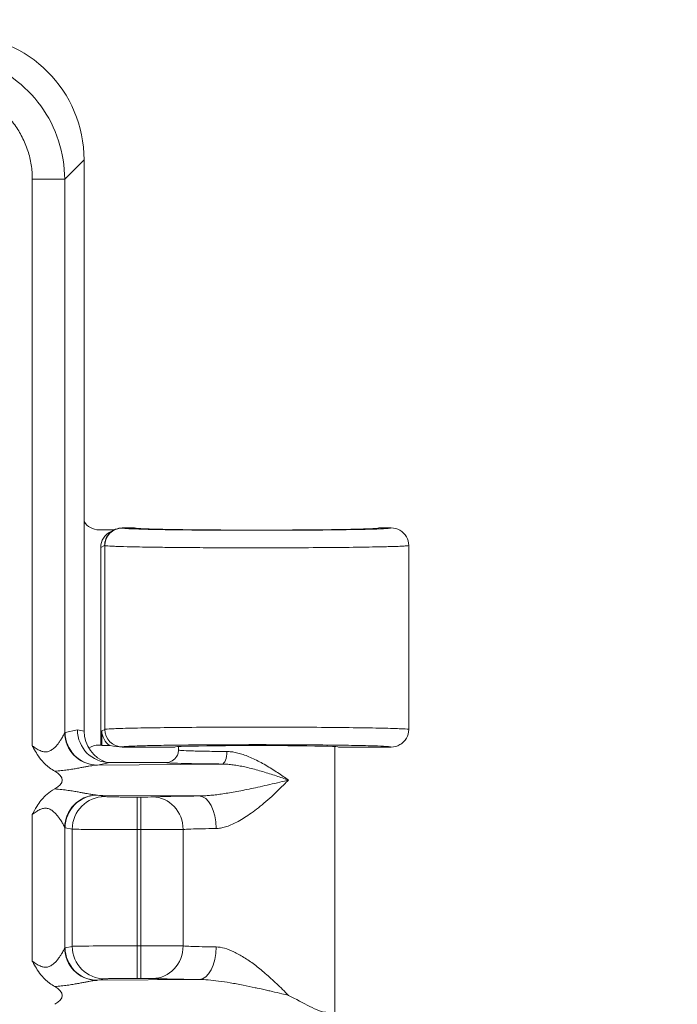
# Model space of a CAD drawing. Units: inches. Extents: x 0 to 119, y 2 to 75.
# Drawn here: x 114 to 115, y 47 to 49 of the extents above; entities that cross this region are included whole.
import ezdxf

# ---------------------------------------------------------------- set-up
doc = ezdxf.new("R2010")
doc.units = ezdxf.units.IN
doc.header["$LTSCALE"] = 3.5
doc.header["$MEASUREMENT"] = 0
for name, color, linetype, lineweight in [('Dimension (ANSI)', 7, 'Continuous', 9), ('Visible (ANSI)', 7, 'Continuous', 18), ('Visible Narrow (ANSI)', 7, 'Continuous', 5)]:
    doc.layers.add(name, color=color, linetype=linetype, lineweight=lineweight)
doc.styles.add('Note Text (ANSI)', font='arial.ttf')
doc.dimstyles.new('.XX', dxfattribs={"dimscale": 3.5, "dimtxt": 0.095, "dimasz": 0.125, "dimexe": 0.1875, "dimexo": 0.0625, "dimgap": 0.0625, "dimtad": 0, "dimtih": 1, "dimtoh": 1, "dimrnd": 1e-08, "dimzin": 0, "dimdsep": 46, "dimtxsty": 'Note Text (ANSI)', "dimblk": 'Filled-1', "dimcen": 0.09, "dimdle": 0.45, "dimclrd": 256, "dimclre": 256, "dimclrt": 256, "dimadec": 0, "dimazin": 1, "dimtfac": 1.263158, "dimtofl": 0, "dimtmove": 0, "dimatfit": 3, "dimfxl": 1, "dimtolj": 1, "dimtzin": 4, "dimlwd": -1, "dimlwe": -1, "dimarcsym": 0})

# ---------------------------------------------------------------- blocks, each defined once
blk = doc.blocks.new('Filled-1')
at = {"color": 0}
for p, q in [((0, 0), (-1, 0.25)), ((-1, 0.25), (-1, -0.25)), ((-1, 0), (0, 0)), ((-1, -0.25), (0, 0))]:
    blk.add_line(p, q, dxfattribs=at)
at = {"color": 0, "flags": 128}
blk.add_lwpolyline([(-1, -0.25), (0, 0), (-1, 0.25), (-1, -0.25)], dxfattribs=at)
at = {"color": 0}
blk.add_solid([(-1, -0.25), (0, 0), (-1, 0.25), (-1, -0.25)], dxfattribs=at)
blk = doc.blocks.new('*D61')
at = {"layer": 'Defpoints', "color": 0, "transparency": 16777216}
for p in [(101.3477, 49.5152), (101.3477, 29.0152), (116.0477, 29.0152)]:
    blk.add_point(p, dxfattribs=at)
at = {"layer": 'Dimension (ANSI)', "transparency": 16777216}
for p, q in [((101.5664, 49.5152), (116.7039, 49.5152)), ((116.0477, 49.0777), (116.0477, 39.6537)), ((116.0477, 29.4527), (116.0477, 38.8767)), ((101.5664, 29.0152), (116.7039, 29.0152))]:
    blk.add_line(p, q, dxfattribs=at)
at = {"layer": 'Dimension (ANSI)', "transparency": 16777216, "xscale": 0.4375, "yscale": 0.4375, "zscale": 0.4375}
for p, rotation in [((116.0477, 49.5152), 90), ((116.0477, 29.0152), 270)]:
    blk.add_blockref('Filled-1', p, dxfattribs=dict(at, rotation=rotation))
at = {"layer": 'Dimension (ANSI)', "transparency": 16777216, "insert": (115.4844, 39.435), "char_height": 0.3325, "attachment_point": 1, "style": 'Note Text (ANSI)'}
blk.add_mtext('\\A1;20.50', dxfattribs=at)

msp = doc.modelspace()

# ---------------------------------------------------------------- linework, layer by layer
at = {"layer": 'Visible (ANSI)'}
for p, q in [((113.97251, 48.71867), (113.97251, 47.57762)), ((114.07251, 47.98374), (114.04859, 47.98374)), ((114.58626, 47.98374), (114.56251, 47.98374)), ((114.00234, 47.97997), (114.03279, 47.97997)), ((114.02539, 47.97627), (114.03296, 47.98005)), ((114.03349, 47.97997), (114.03349, 47.97997)), ((114.00602, 47.55002), (114.00602, 47.94494)), ((114.62126, 47.94874), (114.62126, 47.58125)), ((114.00812, 47.54897), (114.00812, 47.5785)), ((113.94041, 47.54878), (113.94041, 47.5488)), ((114.00234, 47.55002), (114.00602, 47.55002)), ((114.00812, 47.54897), (114.00602, 47.55002)), ((114.02435, 47.54897), (114.00812, 47.54897)), ((113.94251, 47.54452), (113.94251, 47.54453)), ((114.04857, 47.54624), (114.15376, 47.54624)), ((114.16126, 47.54022), (114.16126, 47.5471)), ((114.47376, 47.01524), (114.47376, 47.5471)), ((114.48126, 47.54624), (114.58626, 47.54624)), ((114.13626, 47.51522), (114.02419, 47.51522)), ((113.94251, 47.501), (113.94251, 47.501)), ((113.96726, 47.50519), (113.96726, 47.50519)), ((113.94251, 47.45944), (113.94251, 47.45944)), ((113.96726, 47.44145), (113.96726, 47.44145)), ((113.94041, 47.41163), (113.94041, 47.41164)), ((113.94251, 47.4159), (113.94251, 47.41591)), ((113.96726, 47.42745), (113.96726, 47.42745)), ((113.94041, 47.11878), (113.94041, 47.1188)), ((113.94251, 47.11452), (113.94251, 47.11453)), ((113.96726, 47.08899), (113.96726, 47.08899)), ((113.94251, 47.071), (113.94251, 47.071)), ((113.96726, 47.07519), (113.96726, 47.07519))]:
    msp.add_line(p, q, dxfattribs=at)
for centre, major_axis, ratio, start_param, end_param in [((113.72155, 48.71676), (0.17812, 0.17812), 0.9924325, 5.5015852, 7.0647854), ((114.00239, 48.01497), (-0.03446, -0.00688), 0.9960441, 0.3575223, 1.3731078), ((114.04859, 47.94874), (0, 0.03501), 0.9992388, 6.2830636, 7.8538601), ((114.04104, 47.94496), (0.03133, 0.01566), 0.9992388, 1.5707963, 2.6783714), ((114.04104, 47.94496), (0.03133, 0.01566), 0.9992388, 1.4102297, 1.41067), ((114.02419, 47.58023), (0, -0.06501), 0.9960441, 4.712389, 6.2831853), ((114.03776, 47.57752), (0.064, -0.01277), 0.9960441, 3.3377601, 4.6065927), ((114.04314, 47.57852), (-0.03133, -0.01566), 0.9992388, 5.819964, 6.8243792), ((114.00239, 47.51501), (-0.03446, 0.00688), 0.9960441, 4.9100775, 5.5234778), ((114.01358, 47.56375), (0.04941, -0.01312), 0.2345197, 4.9938082, 5.5595804), ((114.31751, 47.54624), (0.16375, 0), 0.0174551, 0, 3.1415927), ((114.00239, 47.51501), (-0.03446, 0.00688), 0.9960441, 0.0873566, 0.0873732), ((113.85854, 47.48022), (0.07023, 0), 0.4126366, 5.6205806, 6.9454428), ((113.85854, 47.05022), (0.07023, 0), 0.4126366, 5.6205806, 6.9454428)]:
    msp.add_ellipse(centre, major_axis=major_axis, ratio=ratio, start_param=start_param, end_param=end_param, dxfattribs=at)
for points in [[(114.07251, 47.98374), (114.07446, 47.98374), (114.07641, 47.98345), (114.07828, 47.98289)], [(114.56251, 47.98374), (114.56056, 47.98374), (114.5586, 47.98345), (114.55674, 47.98289)], [(114.15823, 47.52827), (114.15889, 47.52948), (114.15946, 47.53075), (114.15991, 47.53206)], [(114.15991, 47.53207), (114.16074, 47.53445), (114.1612, 47.53696), (114.16126, 47.53955)], [(114.16126, 47.53955), (114.16127, 47.53976), (114.16127, 47.53997), (114.16127, 47.54018)], [(114.16127, 47.54022), (114.16127, 47.54022), (114.16127, 47.54022), (114.16127, 47.54022)]]:
    msp.add_open_spline(points, degree=3, dxfattribs=at)
for points, knots in [([(114.07711, 47.98303), (114.07711, 47.98303), (114.07715, 47.98302), (114.07756, 47.98297), (114.07866, 47.98285), (114.08334, 47.98249), (114.08848, 47.98222), (114.10471, 47.98159), (114.11773, 47.98124), (114.15001, 47.98059), (114.1701, 47.9803), (114.21422, 47.97984), (114.23886, 47.97967), (114.2894, 47.97947), (114.31595, 47.97944), (114.36757, 47.97953), (114.39328, 47.97965), (114.44066, 47.98002), (114.46292, 47.98027), (114.50119, 47.98088), (114.51769, 47.98124), (114.54282, 47.98202), (114.55201, 47.98247), (114.55716, 47.98293), (114.55791, 47.98303), (114.55791, 47.98303)], [0.110373, 0.110373, 0.110373, 0.110373, 0.1211988, 0.1211988, 0.1799206, 0.1799206, 0.3043018, 0.3043018, 0.4847863, 0.4847863, 0.6796268, 0.6796268, 0.8767555, 0.8767555, 1.0743564, 1.0743564, 1.2720322, 1.2720322, 1.4696657, 1.4696657, 1.6669674, 1.6669674, 1.8629601, 1.8629601, 1.9147096, 1.9147096, 1.9147096, 1.9147096]), ([(114.07828, 47.98289), (114.07877, 47.98285), (114.07939, 47.98279), (114.08327, 47.98249), (114.08836, 47.98222), (114.10451, 47.9816), (114.11751, 47.98124), (114.14973, 47.9806), (114.16982, 47.9803), (114.2139, 47.97984), (114.23851, 47.97967), (114.28902, 47.97947), (114.31556, 47.97944), (114.36718, 47.97953), (114.3929, 47.97965), (114.44032, 47.98001), (114.4626, 47.98027), (114.50092, 47.98087), (114.51746, 47.98123), (114.54264, 47.98201), (114.55187, 47.98247), (114.55712, 47.98292), (114.55791, 47.98303), (114.55791, 47.98303)], [0.1507488, 0.1507488, 0.1507488, 0.1507488, 0.1791178, 0.1791178, 0.3030639, 0.3030639, 0.4836291, 0.4836291, 0.6785876, 0.6785876, 0.8755812, 0.8755812, 1.0731546, 1.0731546, 1.2708441, 1.2708441, 1.4684552, 1.4684552, 1.6657056, 1.6657056, 1.8615386, 1.8615386, 1.9146552, 1.9146552, 1.9146552, 1.9146552]), ([(114.58626, 47.98374), (114.59237, 47.98374), (114.59847, 47.98211), (114.60376, 47.97905), (114.60904, 47.976), (114.61351, 47.97153), (114.61656, 47.96624), (114.61962, 47.96095), (114.62125, 47.95485), (114.62126, 47.94874)], [0, 0, 0, 0, 0.3333333, 0.3333333, 0.3333333, 0.6666667, 0.6666667, 0.6666667, 1, 1, 1, 1]), ([(114.58626, 47.54624), (114.59237, 47.54624), (114.59847, 47.54788), (114.60375, 47.55094), (114.6064, 47.55246), (114.60892, 47.55441), (114.611, 47.5565), (114.61308, 47.55858), (114.61504, 47.5611), (114.61656, 47.56375), (114.61962, 47.56904), (114.62125, 47.57514), (114.62125, 47.58125)], [0, 0, 0, 0, 0.3333333, 0.3333333, 0.3333333, 0.499947, 0.499947, 0.499947, 0.6666667, 0.6666667, 0.6666667, 1, 1, 1, 1]), ([(113.91392, 47.49804), (113.91027, 47.49997), (113.90677, 47.50215), (113.90342, 47.50461), (113.89806, 47.50853), (113.89308, 47.51317), (113.8886, 47.51844), (113.88524, 47.52239), (113.88205, 47.52675), (113.8791, 47.53139), (113.87657, 47.53538), (113.87418, 47.53958), (113.87179, 47.54399), (113.87093, 47.54557), (113.87007, 47.54718), (113.8692, 47.54881)], [0, 0, 0, 0, 0.19238905, 0.19238905, 0.19238905, 0.5, 0.5, 0.5, 0.7307521, 0.7307521, 0.7307521, 0.92890819, 0.92890819, 0.92890819, 1, 1, 1, 1]), ([(114.13626, 47.51522), (114.14062, 47.51522), (114.14498, 47.51638), (114.14877, 47.51857), (114.15256, 47.52076), (114.15578, 47.524), (114.15795, 47.52776), (114.15804, 47.52793), (114.15814, 47.5281), (114.15823, 47.52827)], [0, 0, 0, 0, 0.33333333, 0.33333333, 0.33333333, 0.66666667, 0.66666667, 0.66666667, 0.6817685, 0.6817685, 0.6817685, 0.6817685]), ([(113.8692, 47.41162), (113.86965, 47.41247), (113.87043, 47.41393), (113.8777, 47.42743), (113.88294, 47.43529), (113.89399, 47.44839), (113.90217, 47.45617), (113.9139, 47.46239)], [-0.00728091, -0.00728091, -0.00728091, -0.00728091, 0, 0, 0.10950741, 0.10950741, 0.22706743, 0.22706743, 0.22706743, 0.22706743]), ([(113.91392, 47.06804), (113.91027, 47.06997), (113.90677, 47.07215), (113.90342, 47.07461), (113.89806, 47.07853), (113.89308, 47.08317), (113.8886, 47.08844), (113.88524, 47.09239), (113.88205, 47.09675), (113.8791, 47.10139), (113.87657, 47.10538), (113.87418, 47.10958), (113.87179, 47.11399), (113.87093, 47.11557), (113.87007, 47.11718), (113.8692, 47.11881)], [0, 0, 0, 0, 0.19238799, 0.19238799, 0.19238799, 0.5, 0.5, 0.5, 0.7307509, 0.7307509, 0.7307509, 0.92890781, 0.92890781, 0.92890781, 1, 1, 1, 1]), ([(114.38096, 47.05022), (114.39575, 47.04278), (114.41061, 47.03466), (114.43632, 47.02177), (114.44722, 47.01678), (114.45545, 47.01652)], [0.00000007, 0.00000007, 0.00000007, 0.00000007, 0.135667, 0.135667, 0.26911241, 0.26911241, 0.26911241, 0.26911241])]:
    msp.add_open_spline(points, degree=3, knots=knots, dxfattribs=at)
at = {"layer": 'Visible Narrow (ANSI)'}
for p, q in [((113.93395, 48.68018), (113.97251, 48.71867)), ((113.8692, 48.68012), (113.8692, 47.54881)), ((113.8692, 48.68012), (113.93395, 48.68012)), ((113.93395, 48.68016), (113.93395, 47.57481)), ((114.04859, 47.98374), (114.04892, 47.98357)), ((114.01361, 47.94874), (114.00602, 47.94494)), ((114.01361, 47.94874), (114.01395, 47.94857)), ((114.01395, 47.94857), (114.01395, 47.58141)), ((113.93474, 47.5753), (113.95944, 47.58023)), ((113.95944, 47.58023), (113.97251, 47.57762)), ((114.00812, 47.5785), (114.01395, 47.58141)), ((114.04857, 47.54624), (114.04892, 47.54642)), ((113.9995, 47.51031), (114.02419, 47.51522)), ((113.9995, 47.51031), (114.24845, 47.51228)), ((114.20258, 47.44852), (113.9995, 47.45012)), ((113.9995, 47.45012), (114.01375, 47.44728)), ((114.07851, 47.38125), (114.07851, 47.44624)), ((114.07851, 47.44624), (114.08594, 47.44624)), ((114.08594, 47.38125), (114.08594, 47.44624)), ((113.8692, 47.41163), (113.8692, 47.11881)), ((113.93395, 47.38562), (113.93395, 47.14481)), ((113.93474, 47.38513), (113.949, 47.38229)), ((113.949, 47.38229), (113.949, 47.14814)), ((114.07848, 47.38125), (114.07851, 47.14918)), ((114.07849, 47.38125), (114.08594, 47.38125)), ((114.08594, 47.38125), (114.08593, 47.14918)), ((114.17057, 47.38154), (114.17057, 47.14889)), ((113.93474, 47.1453), (113.949, 47.14814)), ((114.07851, 47.14918), (114.08594, 47.14918)), ((114.07851, 47.08419), (114.07851, 47.14918)), ((114.08594, 47.08419), (114.08594, 47.14918)), ((113.9995, 47.08031), (114.01375, 47.08315)), ((113.9995, 47.08031), (114.20258, 47.08192)), ((114.07851, 47.08419), (114.08594, 47.08419))]:
    msp.add_line(p, q, dxfattribs=at)
for centre, major_axis, ratio, start_param, end_param in [((114.04893, 47.94857), (-0.01565, -0.03131), 0.9992388, 3.605627, 5.1756168), ((113.99871, 47.57481), (0.04678, -0.04513), 0.9921543, 3.912984, 5.4414346), ((113.9995, 47.5753), (0.01272, -0.06374), 0.9960441, 4.5162216, 6.0854968), ((114.04894, 47.58141), (0.01565, -0.03131), 0.9992388, 4.2491595, 5.8189426), ((114.24845, 47.53727), (-0.00018, -0.025), 0.3809817, 0.0188752, 1.5735292), ((113.99871, 47.38562), (0.04678, 0.04513), 0.9921554, 0.8416777, 2.3700693), ((113.9995, 47.38513), (0.01272, 0.06374), 0.9960441, 0.1976885, 1.7669638), ((114.01376, 47.38229), (0.01272, 0.06374), 0.9960442, 0.1976985, 1.7669633), ((114.08594, 47.44668), (0.025, 0), 0.0174556, 4.7124316, 5.9361397), ((114.10945, 47.38154), (-0.00313, 0.06492), 0.9402618, 4.6670397, 6.2319105), ((114.20258, 47.38353), (-0.00069, 0.065), 0.519437, 4.7068779, 6.2627615), ((114.08594, 47.38169), (0.09, 0), 0.0048485, 4.712395, 5.9361729), ((113.99871, 47.14481), (0.04678, -0.04513), 0.9921543, 3.912984, 5.4414346), ((113.9995, 47.1453), (0.01272, -0.06374), 0.9960441, 4.5162216, 6.0854968), ((114.07851, 47.14805), (-0.13001, 0), 0.0087277, 4.7124349, 6.195918), ((114.01375, 47.14814), (0.01272, -0.06374), 0.9960441, 4.5162214, 6.0854964), ((114.08594, 47.14874), (0.09, 0), 0.004849, 0.347011, 1.5708025), ((114.10945, 47.14889), (-0.00313, -0.06492), 0.9402619, 0.0512805, 1.6161456), ((114.20258, 47.14691), (-0.00068, -0.065), 0.5195123, 0.0203377, 1.5762489)]:
    msp.add_ellipse(centre, major_axis=major_axis, ratio=ratio, start_param=start_param, end_param=end_param, dxfattribs=at)
for points, knots in [([(113.68491, 48.92916), (113.71105, 48.92911), (113.76323, 48.92076), (113.83369, 48.88479), (113.88958, 48.8289), (113.92555, 48.75844), (113.93389, 48.70626), (113.93395, 48.68015)], [0.00000011, 0.00000011, 0.00000011, 0.00000011, 0.2, 0.4, 0.6, 0.8, 1, 1, 1, 1]), ([(113.68491, 48.86441), (113.69383, 48.86441), (113.70255, 48.86379), (113.71109, 48.86258), (113.72157, 48.8611), (113.73179, 48.85873), (113.74182, 48.85545), (113.75035, 48.85267), (113.75874, 48.84925), (113.76687, 48.84523), (113.7761, 48.84066), (113.78497, 48.83531), (113.79331, 48.82929), (113.80078, 48.82389), (113.80783, 48.81793), (113.81438, 48.81148), (113.82157, 48.80439), (113.82817, 48.7967), (113.8341, 48.78849), (113.83959, 48.78088), (113.84453, 48.77283), (113.84881, 48.76447), (113.85337, 48.75559), (113.85719, 48.74637), (113.86025, 48.73699), (113.86325, 48.72782), (113.86548, 48.7185), (113.86697, 48.70896), (113.86844, 48.69957), (113.8692, 48.68997), (113.8692, 48.68012)], [0, 0, 0, 0, 0.0898313, 0.0898313, 0.0898313, 0.2, 0.2, 0.2, 0.2936573, 0.2936573, 0.2936573, 0.4, 0.4, 0.4, 0.4953162, 0.4953162, 0.4953162, 0.6, 0.6, 0.6, 0.6969892, 0.6969892, 0.6969892, 0.8, 0.8, 0.8, 0.9007519, 0.9007519, 0.9007519, 1, 1, 1, 1]), ([(114.04892, 47.98357), (114.04909, 47.98348), (114.04939, 47.9834), (114.04982, 47.98331), (114.05165, 47.98295), (114.05578, 47.98261), (114.06219, 47.98227), (114.06465, 47.98214), (114.06743, 47.98201), (114.07053, 47.98189), (114.07742, 47.9816), (114.08591, 47.98133), (114.09579, 47.98108), (114.10188, 47.98093), (114.1085, 47.98078), (114.1156, 47.98064), (114.12522, 47.98045), (114.13572, 47.98027), (114.14698, 47.98011), (114.15757, 47.97996), (114.16883, 47.97982), (114.18063, 47.9797), (114.19062, 47.97959), (114.20101, 47.9795), (114.21168, 47.97942), (114.22699, 47.97931), (114.24291, 47.97922), (114.25917, 47.97915), (114.26762, 47.97912), (114.27617, 47.9791), (114.28476, 47.97908), (114.30423, 47.97904), (114.32396, 47.97903), (114.34347, 47.97906), (114.34915, 47.97907), (114.3548, 47.97909), (114.36043, 47.9791), (114.38271, 47.97917), (114.40453, 47.97928), (114.42521, 47.97944), (114.42772, 47.97945), (114.43021, 47.97947), (114.43269, 47.97949), (114.45555, 47.97968), (114.47688, 47.97993), (114.49581, 47.98022), (114.49598, 47.98023), (114.49615, 47.98023), (114.49632, 47.98023), (114.51504, 47.98052), (114.53141, 47.98086), (114.5448, 47.98123), (114.5465, 47.98128), (114.54815, 47.98132), (114.54975, 47.98137), (114.56089, 47.98171), (114.56964, 47.98207), (114.57577, 47.98244), (114.57748, 47.98254), (114.57898, 47.98264), (114.58028, 47.98275), (114.58426, 47.98307), (114.5863, 47.9834), (114.58626, 47.98374)], [0.00000002, 0.00000002, 0.00000002, 0.00000002, 0.0172021, 0.0172021, 0.0172021, 0.09090911, 0.09090911, 0.09090911, 0.1191055, 0.1191055, 0.1191055, 0.1818182, 0.1818182, 0.1818182, 0.22044416, 0.22044416, 0.22044416, 0.27272728, 0.27272728, 0.27272728, 0.32193467, 0.32193467, 0.32193467, 0.36363637, 0.36363637, 0.36363637, 0.42344386, 0.42344386, 0.42344386, 0.45454546, 0.45454546, 0.45454546, 0.52497488, 0.52497488, 0.52497488, 0.54545455, 0.54545455, 0.54545455, 0.62652353, 0.62652353, 0.62652353, 0.63636364, 0.63636364, 0.63636364, 0.72727273, 0.72727273, 0.72727273, 0.72807833, 0.72807833, 0.72807833, 0.81818182, 0.81818182, 0.81818182, 0.82961407, 0.82961407, 0.82961407, 0.90909091, 0.90909091, 0.90909091, 0.93136993, 0.93136993, 0.93136993, 1, 1, 1, 1]), ([(114.01395, 47.94857), (114.01414, 47.94849), (114.01448, 47.9484), (114.01497, 47.94832), (114.01702, 47.94797), (114.02171, 47.94761), (114.02892, 47.94727), (114.03169, 47.94714), (114.03483, 47.94702), (114.03833, 47.94689), (114.04611, 47.94661), (114.05567, 47.94634), (114.06681, 47.94609), (114.07372, 47.94593), (114.08124, 47.94578), (114.08932, 47.94564), (114.10011, 47.94545), (114.1119, 47.94528), (114.12453, 47.94512), (114.13657, 47.94496), (114.14938, 47.94482), (114.1628, 47.9447), (114.17398, 47.9446), (114.1856, 47.94451), (114.19754, 47.94443), (114.21495, 47.94431), (114.23307, 47.94422), (114.25157, 47.94416), (114.26098, 47.94413), (114.27048, 47.9441), (114.28005, 47.94408), (114.30219, 47.94404), (114.32464, 47.94404), (114.34685, 47.94407), (114.3531, 47.94408), (114.35933, 47.94409), (114.36552, 47.94411), (114.39088, 47.94417), (114.41571, 47.94428), (114.43924, 47.94444), (114.44191, 47.94446), (114.44456, 47.94448), (114.4472, 47.9445), (114.47305, 47.94469), (114.49717, 47.94493), (114.5186, 47.94522), (114.51894, 47.94523), (114.51927, 47.94523), (114.5196, 47.94524), (114.54062, 47.94553), (114.559, 47.94586), (114.57408, 47.94623), (114.57611, 47.94628), (114.57809, 47.94633), (114.58001, 47.94638), (114.59248, 47.94671), (114.60231, 47.94706), (114.60922, 47.94743), (114.61122, 47.94754), (114.61297, 47.94764), (114.61448, 47.94775), (114.61898, 47.94808), (114.62125, 47.94841), (114.62126, 47.94874)], [0, 0, 0, 0, 0.0175027, 0.0175027, 0.0175027, 0.0909091, 0.0909091, 0.0909091, 0.1191237, 0.1191237, 0.1191237, 0.1818182, 0.1818182, 0.1818182, 0.220731, 0.220731, 0.220731, 0.2727273, 0.2727273, 0.2727273, 0.3223093, 0.3223093, 0.3223093, 0.3636364, 0.3636364, 0.3636364, 0.423908, 0.423908, 0.423908, 0.4545455, 0.4545455, 0.4545455, 0.5254999, 0.5254999, 0.5254999, 0.5454545, 0.5454545, 0.5454545, 0.6270941, 0.6270941, 0.6270941, 0.6363636, 0.6363636, 0.6363636, 0.7272727, 0.7272727, 0.7272727, 0.7286871, 0.7286871, 0.7286871, 0.8181818, 0.8181818, 0.8181818, 0.8302829, 0.8302829, 0.8302829, 0.9090909, 0.9090909, 0.9090909, 0.9318711, 0.9318711, 0.9318711, 1, 1, 1, 1]), ([(113.93395, 47.57481), (113.9338, 47.57449), (113.93357, 47.57402), (113.93326, 47.57339), (113.93294, 47.57277), (113.93255, 47.57199), (113.93206, 47.57107), (113.93158, 47.57015), (113.93101, 47.56909), (113.93034, 47.5679), (113.92967, 47.56672), (113.92891, 47.5654), (113.92804, 47.56396), (113.92717, 47.56253), (113.9262, 47.56098), (113.92512, 47.55935), (113.92404, 47.55771), (113.92284, 47.55599), (113.92152, 47.55422), (113.92021, 47.55245), (113.91877, 47.55064), (113.91719, 47.54885), (113.91561, 47.54706), (113.91389, 47.54529), (113.91204, 47.54366), (113.91018, 47.54202), (113.90819, 47.54052), (113.90608, 47.53934), (113.90396, 47.53815), (113.90172, 47.53727), (113.89941, 47.5368), (113.8971, 47.53634), (113.89471, 47.53628), (113.89227, 47.53665), (113.88983, 47.53702), (113.88735, 47.53783), (113.88482, 47.53896), (113.88229, 47.54009), (113.87971, 47.54155), (113.87711, 47.54322), (113.87451, 47.54489), (113.8719, 47.54678), (113.8692, 47.54881)], [0.00000004, 0.00000004, 0.00000004, 0.00000004, 0.07142857, 0.07142857, 0.07142857, 0.14285714, 0.14285714, 0.14285714, 0.21428571, 0.21428571, 0.21428571, 0.28571429, 0.28571429, 0.28571429, 0.35714286, 0.35714286, 0.35714286, 0.42857143, 0.42857143, 0.42857143, 0.5, 0.5, 0.5, 0.57142857, 0.57142857, 0.57142857, 0.64285714, 0.64285714, 0.64285714, 0.71428571, 0.71428571, 0.71428571, 0.78571429, 0.78571429, 0.78571429, 0.85714286, 0.85714286, 0.85714286, 0.92857143, 0.92857143, 0.92857143, 1, 1, 1, 1]), ([(113.93475, 47.5753), (113.93461, 47.57527), (113.93435, 47.57517), (113.93408, 47.57495), (113.93395, 47.57481)], [0, 0, 0, 0, 0.5, 0.99900591, 0.99900591, 0.99900591, 0.99900591]), ([(114.04892, 47.54642), (114.04933, 47.54663), (114.05051, 47.54683), (114.05464, 47.54726), (114.05785, 47.54749), (114.06648, 47.54795), (114.07193, 47.54817), (114.08351, 47.54857), (114.08927, 47.54874), (114.10483, 47.54914), (114.1153, 47.54936), (114.13316, 47.54967), (114.1398, 47.54978), (114.16111, 47.55008), (114.17672, 47.55026), (114.19917, 47.55047), (114.20524, 47.55052), (114.23059, 47.55071), (114.25074, 47.55081), (114.27569, 47.55089), (114.28009, 47.5509), (114.30747, 47.55096), (114.33081, 47.55096), (114.3559, 47.5509), (114.35806, 47.55089), (114.38521, 47.55082), (114.43407, 47.55055), (114.47676, 47.55006), (114.49748, 47.54974), (114.49923, 47.54971), (114.51773, 47.54941), (114.53249, 47.5491), (114.54722, 47.54869), (114.54959, 47.54862), (114.56199, 47.54823), (114.57002, 47.5479), (114.57768, 47.54744), (114.57934, 47.54732), (114.58442, 47.54689), (114.5863, 47.54657), (114.58626, 47.54624)], [0.00000002, 0.00000002, 0.00000002, 0.00000002, 0.0419634, 0.0419634, 0.0909091, 0.0909091, 0.14164528, 0.14164528, 0.18181819, 0.18181819, 0.24053809, 0.24053809, 0.27272728, 0.27272728, 0.33956153, 0.33956153, 0.36363637, 0.36363637, 0.43859582, 0.43859582, 0.45454546, 0.45454546, 0.53763866, 0.53763866, 0.54545455, 0.54545455, 0.63636364, 0.72727273, 0.72727273, 0.735748, 0.735748, 0.81818182, 0.81818182, 0.83476768, 0.83476768, 0.90909091, 0.90909091, 0.93406687, 0.93406687, 1, 1, 1, 1]), ([(114.16127, 47.54022), (114.16127, 47.53991), (114.16581, 47.53926), (114.18577, 47.53842), (114.21709, 47.53771), (114.24377, 47.53739), (114.25798, 47.53727)], [0.00042336, 0.00042336, 0.00042336, 0.00042336, 0.25, 0.5, 0.75, 1, 1, 1, 1]), ([(114.25798, 47.53727), (114.26093, 47.53725), (114.26401, 47.53703), (114.26719, 47.53663), (114.27037, 47.53623), (114.27365, 47.53564), (114.27707, 47.53486), (114.28049, 47.53408), (114.28403, 47.53311), (114.28771, 47.53194), (114.29138, 47.53078), (114.29518, 47.52942), (114.29907, 47.52788), (114.30297, 47.52634), (114.30696, 47.52462), (114.31099, 47.52274), (114.31503, 47.52087), (114.31912, 47.51884), (114.32322, 47.51669), (114.32732, 47.51454), (114.33143, 47.51227), (114.33551, 47.50991), (114.33959, 47.50756), (114.34365, 47.50512), (114.34765, 47.50264), (114.35164, 47.50015), (114.35557, 47.49763), (114.3594, 47.4951), (114.36323, 47.49257), (114.36697, 47.49004), (114.37057, 47.48755), (114.37417, 47.48506), (114.37762, 47.48262), (114.38096, 47.48022)], [0.00000017, 0.00000017, 0.00000017, 0.00000017, 0.09090909, 0.09090909, 0.09090909, 0.18181818, 0.18181818, 0.18181818, 0.27272727, 0.27272727, 0.27272727, 0.36363636, 0.36363636, 0.36363636, 0.45454545, 0.45454545, 0.45454545, 0.54545455, 0.54545455, 0.54545455, 0.63636364, 0.63636364, 0.63636364, 0.72727273, 0.72727273, 0.72727273, 0.81818182, 0.81818182, 0.81818182, 0.90909091, 0.90909091, 0.90909091, 1, 1, 1, 1]), ([(113.99647, 47.51013), (113.99534, 47.51003), (113.9928, 47.50973), (113.98809, 47.509), (113.98251, 47.50803), (113.976, 47.50682), (113.96849, 47.50541), (113.95992, 47.50383), (113.95024, 47.50216), (113.93935, 47.50049), (113.92718, 47.49899), (113.91846, 47.49828), (113.91392, 47.49804)], [0.00000024, 0.00000024, 0.00000024, 0.00000024, 0.1, 0.2, 0.3, 0.4, 0.5, 0.6, 0.7, 0.8, 0.9, 0.99999967, 0.99999967, 0.99999967, 0.99999967]), ([(113.9995, 47.51031), (113.99899, 47.5103), (113.99799, 47.51026), (113.99698, 47.51018), (113.99647, 47.51013)], [0.00000029, 0.00000029, 0.00000029, 0.00000029, 0.5, 1, 1, 1, 1]), ([(114.13626, 47.51522), (114.13617, 47.5149), (114.14124, 47.51429), (114.16425, 47.51343), (114.20077, 47.51272), (114.2313, 47.5124), (114.24845, 47.51228)], [0, 0, 0, 0, 0.25, 0.5, 0.75, 0.99999951, 0.99999951, 0.99999951, 0.99999951]), ([(114.24845, 47.51228), (114.25139, 47.51227), (114.25447, 47.51216), (114.25768, 47.51194), (114.26089, 47.51172), (114.26423, 47.5114), (114.26772, 47.51097), (114.27122, 47.51054), (114.27487, 47.51001), (114.27868, 47.50936), (114.28249, 47.50871), (114.28646, 47.50796), (114.29055, 47.5071), (114.29465, 47.50624), (114.29887, 47.50528), (114.30318, 47.50423), (114.30749, 47.50318), (114.31188, 47.50204), (114.31632, 47.50084), (114.32075, 47.49963), (114.32523, 47.49835), (114.32971, 47.49703), (114.3342, 47.4957), (114.33868, 47.49433), (114.34313, 47.49293), (114.34757, 47.49152), (114.35197, 47.4901), (114.3563, 47.48866), (114.36062, 47.48723), (114.36487, 47.4858), (114.36899, 47.48438), (114.3731, 47.48297), (114.37709, 47.48158), (114.38096, 47.48022)], [0, 0, 0, 0, 0.0909091, 0.0909091, 0.0909091, 0.1818182, 0.1818182, 0.1818182, 0.2727273, 0.2727273, 0.2727273, 0.3636364, 0.3636364, 0.3636364, 0.4545455, 0.4545455, 0.4545455, 0.5454545, 0.5454545, 0.5454545, 0.6363636, 0.6363636, 0.6363636, 0.7272727, 0.7272727, 0.7272727, 0.8181818, 0.8181818, 0.8181818, 0.9090909, 0.9090909, 0.9090909, 1, 1, 1, 1]), ([(114.20258, 47.44852), (114.20522, 47.44852), (114.20807, 47.44858), (114.21112, 47.44871), (114.21417, 47.44885), (114.21742, 47.44905), (114.22086, 47.44932), (114.22431, 47.44959), (114.22794, 47.44994), (114.23174, 47.45036), (114.23554, 47.45078), (114.23952, 47.45127), (114.24366, 47.45183), (114.2478, 47.4524), (114.25212, 47.45303), (114.25662, 47.45374), (114.26112, 47.45446), (114.2658, 47.45524), (114.27068, 47.4561), (114.27556, 47.45696), (114.28063, 47.4579), (114.28589, 47.45891), (114.29116, 47.45993), (114.29662, 47.46102), (114.30227, 47.46219), (114.30793, 47.46336), (114.31378, 47.4646), (114.31985, 47.46593), (114.32592, 47.46726), (114.33221, 47.46867), (114.33873, 47.47017), (114.34526, 47.47166), (114.35203, 47.47324), (114.35907, 47.47492), (114.36517, 47.47637), (114.37147, 47.47789), (114.37795, 47.47948), (114.37895, 47.47972), (114.37995, 47.47997), (114.38096, 47.48022)], [0, 0, 0, 0, 0.0833333, 0.0833333, 0.0833333, 0.1666667, 0.1666667, 0.1666667, 0.25, 0.25, 0.25, 0.3333333, 0.3333333, 0.3333333, 0.4166667, 0.4166667, 0.4166667, 0.5, 0.5, 0.5, 0.5833333, 0.5833333, 0.5833333, 0.6666667, 0.6666667, 0.6666667, 0.75, 0.75, 0.75, 0.8333333, 0.8333333, 0.8333333, 0.9166667, 0.9166667, 0.9166667, 0.9888614, 0.9888614, 0.9888614, 1, 1, 1, 1]), ([(114.23634, 47.38353), (114.23914, 47.38357), (114.2421, 47.38384), (114.24525, 47.38436), (114.2484, 47.38489), (114.25174, 47.38567), (114.25522, 47.38672), (114.2587, 47.38776), (114.26234, 47.38908), (114.2661, 47.39065), (114.26986, 47.39223), (114.27374, 47.39406), (114.27775, 47.39616), (114.28176, 47.39825), (114.2859, 47.40061), (114.29017, 47.40324), (114.29444, 47.40586), (114.29884, 47.40876), (114.30338, 47.41192), (114.30791, 47.41509), (114.31258, 47.41853), (114.31736, 47.42223), (114.32215, 47.42594), (114.32705, 47.42991), (114.33208, 47.43416), (114.33711, 47.4384), (114.34227, 47.44292), (114.34756, 47.44774), (114.35285, 47.45255), (114.35828, 47.45766), (114.36386, 47.46308), (114.36943, 47.46849), (114.37515, 47.47422), (114.38096, 47.48022)], [0.00000006, 0.00000006, 0.00000006, 0.00000006, 0.09090909, 0.09090909, 0.09090909, 0.18181818, 0.18181818, 0.18181818, 0.27272727, 0.27272727, 0.27272727, 0.36363636, 0.36363636, 0.36363636, 0.45454545, 0.45454545, 0.45454545, 0.54545455, 0.54545455, 0.54545455, 0.63636364, 0.63636364, 0.63636364, 0.72727273, 0.72727273, 0.72727273, 0.81818182, 0.81818182, 0.81818182, 0.90909091, 0.90909091, 0.90909091, 1, 1, 1, 1]), ([(113.9139, 47.46239), (113.91882, 47.46212), (113.92349, 47.46174), (113.92796, 47.46128), (113.93243, 47.46081), (113.93669, 47.46026), (113.94063, 47.45971), (113.94457, 47.45915), (113.94817, 47.45858), (113.95152, 47.45803), (113.95486, 47.45748), (113.95794, 47.45694), (113.9608, 47.45643), (113.96366, 47.45591), (113.9663, 47.45543), (113.96875, 47.45497), (113.9712, 47.45451), (113.97346, 47.45409), (113.97555, 47.4537), (113.97763, 47.45331), (113.97955, 47.45296), (113.98131, 47.45264), (113.98307, 47.45231), (113.98468, 47.45203), (113.98616, 47.45178), (113.98764, 47.45152), (113.98899, 47.4513), (113.99022, 47.45111), (113.99146, 47.45092), (113.99259, 47.45076), (113.99362, 47.45062), (113.99466, 47.45049), (113.99561, 47.45038), (113.99647, 47.4503)], [0, 0, 0, 0, 0.09090909, 0.09090909, 0.09090909, 0.18181818, 0.18181818, 0.18181818, 0.27272727, 0.27272727, 0.27272727, 0.36363636, 0.36363636, 0.36363636, 0.45454545, 0.45454545, 0.45454545, 0.54545455, 0.54545455, 0.54545455, 0.63636364, 0.63636364, 0.63636364, 0.72727273, 0.72727273, 0.72727273, 0.81818182, 0.81818182, 0.81818182, 0.90909091, 0.90909091, 0.90909091, 0.99999157, 0.99999157, 0.99999157, 0.99999157]), ([(114.01375, 47.44728), (114.01379, 47.44727), (114.01382, 47.44727), (114.01386, 47.44726), (114.01451, 47.44715), (114.01598, 47.44705), (114.01826, 47.44695), (114.01887, 47.44693), (114.01954, 47.4469), (114.02027, 47.44688), (114.0224, 47.4468), (114.02501, 47.44673), (114.02802, 47.44666), (114.02984, 47.44663), (114.03182, 47.44659), (114.03393, 47.44655), (114.03649, 47.44651), (114.03925, 47.44647), (114.04218, 47.44644), (114.04564, 47.4464), (114.04933, 47.44636), (114.05316, 47.44633), (114.05524, 47.44632), (114.05736, 47.44631), (114.05951, 47.44629), (114.06469, 47.44627), (114.07001, 47.44625), (114.07555, 47.44625), (114.07653, 47.44625), (114.07751, 47.44624), (114.07851, 47.44624)], [0.00000008, 0.00000008, 0.00000008, 0.00000008, 0.01155507, 0.01155507, 0.01155507, 0.2, 0.2, 0.2, 0.25101788, 0.25101788, 0.25101788, 0.4, 0.4, 0.4, 0.4902857, 0.4902857, 0.4902857, 0.6, 0.6, 0.6, 0.72964223, 0.72964223, 0.72964223, 0.8, 0.8, 0.8, 0.96995207, 0.96995207, 0.96995207, 1, 1, 1, 1]), ([(114.10945, 47.44653), (114.11521, 47.44681), (114.12994, 47.44733), (114.16191, 47.44801), (114.18808, 47.44837), (114.20258, 47.44852)], [0, 0, 0, 0, 0.33333333, 0.66666667, 0.99999997, 0.99999997, 0.99999997, 0.99999997]), ([(113.8692, 47.41162), (113.87173, 47.41353), (113.8742, 47.41532), (113.87669, 47.41694), (113.87917, 47.41856), (113.88167, 47.42002), (113.88415, 47.42118), (113.88664, 47.42234), (113.88912, 47.42321), (113.89161, 47.42366), (113.8941, 47.42411), (113.89659, 47.42415), (113.89905, 47.4237), (113.9015, 47.42325), (113.90391, 47.42232), (113.90617, 47.42104), (113.90844, 47.41976), (113.91056, 47.41813), (113.91249, 47.41639), (113.91441, 47.41465), (113.91615, 47.4128), (113.91771, 47.41099), (113.91927, 47.40918), (113.92065, 47.40741), (113.92189, 47.40572), (113.92314, 47.40402), (113.92425, 47.40241), (113.92525, 47.4009), (113.92624, 47.39939), (113.92712, 47.39798), (113.92791, 47.39669), (113.92869, 47.3954), (113.92938, 47.39423), (113.92998, 47.39317), (113.93058, 47.39211), (113.93109, 47.39117), (113.93154, 47.39035), (113.93199, 47.38952), (113.93236, 47.3888), (113.93268, 47.38818), (113.933, 47.38756), (113.93325, 47.38705), (113.93346, 47.38662), (113.93368, 47.3862), (113.93384, 47.38587), (113.93395, 47.38562)], [0, 0, 0, 0, 0.0666667, 0.0666667, 0.0666667, 0.1333333, 0.1333333, 0.1333333, 0.2, 0.2, 0.2, 0.2666667, 0.2666667, 0.2666667, 0.3333333, 0.3333333, 0.3333333, 0.4, 0.4, 0.4, 0.4666667, 0.4666667, 0.4666667, 0.5333333, 0.5333333, 0.5333333, 0.6, 0.6, 0.6, 0.6666667, 0.6666667, 0.6666667, 0.7333333, 0.7333333, 0.7333333, 0.8, 0.8, 0.8, 0.8666667, 0.8666667, 0.8666667, 0.9333333, 0.9333333, 0.9333333, 1, 1, 1, 1]), ([(113.93395, 47.38562), (113.93408, 47.38549), (113.93435, 47.38526), (113.93461, 47.38516), (113.93474, 47.38513)], [0.0008439, 0.0008439, 0.0008439, 0.0008439, 0.5, 1, 1, 1, 1]), ([(113.93395, 47.14481), (113.9338, 47.14449), (113.93357, 47.14402), (113.93326, 47.14339), (113.93294, 47.14277), (113.93255, 47.14199), (113.93206, 47.14107), (113.93158, 47.14015), (113.93101, 47.13909), (113.93034, 47.1379), (113.92967, 47.13672), (113.92891, 47.1354), (113.92804, 47.13396), (113.92717, 47.13253), (113.9262, 47.13098), (113.92512, 47.12935), (113.92404, 47.12771), (113.92284, 47.12599), (113.92152, 47.12422), (113.92021, 47.12245), (113.91877, 47.12064), (113.91719, 47.11885), (113.91561, 47.11706), (113.91389, 47.11529), (113.91204, 47.11366), (113.91018, 47.11202), (113.90819, 47.11052), (113.90608, 47.10934), (113.90396, 47.10815), (113.90172, 47.10727), (113.89941, 47.1068), (113.8971, 47.10634), (113.89471, 47.10628), (113.89227, 47.10665), (113.88983, 47.10702), (113.88735, 47.10783), (113.88482, 47.10896), (113.88229, 47.11009), (113.87971, 47.11155), (113.87711, 47.11322), (113.87451, 47.11489), (113.8719, 47.11678), (113.8692, 47.11881)], [0.00000004, 0.00000004, 0.00000004, 0.00000004, 0.07142857, 0.07142857, 0.07142857, 0.14285714, 0.14285714, 0.14285714, 0.21428571, 0.21428571, 0.21428571, 0.28571429, 0.28571429, 0.28571429, 0.35714286, 0.35714286, 0.35714286, 0.42857143, 0.42857143, 0.42857143, 0.5, 0.5, 0.5, 0.57142857, 0.57142857, 0.57142857, 0.64285714, 0.64285714, 0.64285714, 0.71428571, 0.71428571, 0.71428571, 0.78571429, 0.78571429, 0.78571429, 0.85714286, 0.85714286, 0.85714286, 0.92857143, 0.92857143, 0.92857143, 1, 1, 1, 1]), ([(113.93475, 47.1453), (113.93461, 47.14527), (113.93435, 47.14517), (113.93408, 47.14495), (113.93395, 47.14481)], [0, 0, 0, 0, 0.5, 0.99900591, 0.99900591, 0.99900591, 0.99900591]), ([(114.23634, 47.14691), (114.24169, 47.14682), (114.25298, 47.14503), (114.27169, 47.13785), (114.29163, 47.12676), (114.31267, 47.11219), (114.33463, 47.09448), (114.35739, 47.0739), (114.37308, 47.05835), (114.38096, 47.05022)], [0.00000706, 0.00000706, 0.00000706, 0.00000706, 0.14285714, 0.28571429, 0.42857143, 0.57142857, 0.71428571, 0.85714286, 1, 1, 1, 1]), ([(113.99647, 47.08013), (113.99534, 47.08003), (113.9928, 47.07973), (113.98809, 47.079), (113.98251, 47.07803), (113.976, 47.07682), (113.96849, 47.07541), (113.95992, 47.07383), (113.95024, 47.07216), (113.93935, 47.07049), (113.92718, 47.06899), (113.91846, 47.06828), (113.91392, 47.06804)], [0.00000024, 0.00000024, 0.00000024, 0.00000024, 0.1, 0.2, 0.3, 0.4, 0.5, 0.6, 0.7, 0.8, 0.9, 0.99999967, 0.99999967, 0.99999967, 0.99999967]), ([(113.9995, 47.08031), (113.99899, 47.0803), (113.99799, 47.08026), (113.99698, 47.08018), (113.99647, 47.08013)], [0.00000023, 0.00000023, 0.00000023, 0.00000023, 0.5, 1, 1, 1, 1]), ([(114.01375, 47.08315), (114.01398, 47.0832), (114.01436, 47.08324), (114.01487, 47.08329), (114.01538, 47.08333), (114.01602, 47.08337), (114.01679, 47.08341), (114.01683, 47.08341), (114.01688, 47.08342), (114.01692, 47.08342), (114.01767, 47.08346), (114.01855, 47.0835), (114.01957, 47.08353), (114.01972, 47.08354), (114.01988, 47.08355), (114.02003, 47.08355), (114.021, 47.08359), (114.02207, 47.08362), (114.02327, 47.08365), (114.0236, 47.08366), (114.02393, 47.08367), (114.02427, 47.08368), (114.02541, 47.08371), (114.02665, 47.08374), (114.028, 47.08377), (114.02857, 47.08378), (114.02915, 47.08379), (114.02975, 47.08381), (114.03103, 47.08383), (114.03239, 47.08386), (114.03385, 47.08388), (114.03473, 47.08389), (114.03564, 47.08391), (114.03659, 47.08392), (114.03796, 47.08394), (114.0394, 47.08396), (114.04091, 47.08398), (114.04219, 47.084), (114.04351, 47.08401), (114.04488, 47.08403), (114.04626, 47.08404), (114.04769, 47.08405), (114.04916, 47.08407), (114.05088, 47.08408), (114.05266, 47.0841), (114.05449, 47.08411), (114.05577, 47.08412), (114.05707, 47.08413), (114.0584, 47.08413), (114.06057, 47.08415), (114.0628, 47.08416), (114.06506, 47.08417), (114.06613, 47.08417), (114.06722, 47.08417), (114.06831, 47.08418), (114.07089, 47.08418), (114.07349, 47.08419), (114.07612, 47.08419), (114.07691, 47.08419), (114.07771, 47.08419), (114.07851, 47.08419)], [0, 0, 0, 0, 0.09090909, 0.09090909, 0.09090909, 0.18181818, 0.18181818, 0.18181818, 0.18670757, 0.18670757, 0.18670757, 0.27272727, 0.27272727, 0.27272727, 0.28567122, 0.28567122, 0.28567122, 0.36363636, 0.36363636, 0.36363636, 0.3846716, 0.3846716, 0.3846716, 0.45454545, 0.45454545, 0.45454545, 0.48366512, 0.48366512, 0.48366512, 0.54545455, 0.54545455, 0.54545455, 0.58259725, 0.58259725, 0.58259725, 0.63636364, 0.63636364, 0.63636364, 0.68164532, 0.68164532, 0.68164532, 0.72727273, 0.72727273, 0.72727273, 0.7807246, 0.7807246, 0.7807246, 0.81818182, 0.81818182, 0.81818182, 0.87969257, 0.87969257, 0.87969257, 0.90909091, 0.90909091, 0.90909091, 0.97894517, 0.97894517, 0.97894517, 1, 1, 1, 1]), ([(114.08594, 47.08419), (114.0874, 47.08419), (114.08879, 47.08419), (114.09009, 47.08418), (114.09023, 47.08418), (114.09038, 47.08418), (114.09052, 47.08418), (114.09183, 47.08418), (114.09304, 47.08417), (114.09417, 47.08417), (114.09428, 47.08416), (114.09439, 47.08416), (114.0945, 47.08416), (114.09572, 47.08416), (114.09683, 47.08415), (114.09786, 47.08414), (114.0989, 47.08413), (114.09986, 47.08412), (114.10077, 47.0841), (114.10167, 47.08409), (114.10253, 47.08408), (114.10334, 47.08407), (114.10416, 47.08405), (114.10494, 47.08404), (114.10567, 47.08402), (114.1064, 47.084), (114.10709, 47.08399), (114.10773, 47.08397), (114.10837, 47.08395), (114.10895, 47.08393), (114.10945, 47.0839)], [0.00000001, 0.00000001, 0.00000001, 0.00000001, 0.1122868, 0.1122868, 0.1122868, 0.125, 0.125, 0.125, 0.23897864, 0.23897864, 0.23897864, 0.25, 0.25, 0.25, 0.375, 0.375, 0.375, 0.5, 0.5, 0.5, 0.625, 0.625, 0.625, 0.75, 0.75, 0.75, 0.875, 0.875, 0.875, 1, 1, 1, 1]), ([(114.20258, 47.08192), (114.20812, 47.08191), (114.21414, 47.08164), (114.22064, 47.08113), (114.22714, 47.08062), (114.23412, 47.07986), (114.2415, 47.07889), (114.24889, 47.07792), (114.25667, 47.07673), (114.26484, 47.07534), (114.27302, 47.07396), (114.28158, 47.07238), (114.29051, 47.07062), (114.29831, 47.06908), (114.3064, 47.06741), (114.31478, 47.06561), (114.31598, 47.06535), (114.31719, 47.06508), (114.3184, 47.06482), (114.32529, 47.06332), (114.33236, 47.06173), (114.33964, 47.06006), (114.34257, 47.05939), (114.34554, 47.0587), (114.34854, 47.058), (114.3549, 47.05651), (114.36141, 47.05496), (114.36806, 47.05336), (114.37231, 47.05233), (114.37661, 47.05128), (114.38096, 47.05022)], [0.00000959, 0.00000959, 0.00000959, 0.00000959, 0.14285714, 0.14285714, 0.14285714, 0.28571429, 0.28571429, 0.28571429, 0.42857143, 0.42857143, 0.42857143, 0.57142857, 0.57142857, 0.57142857, 0.69633991, 0.69633991, 0.69633991, 0.71428571, 0.71428571, 0.71428571, 0.81607586, 0.81607586, 0.81607586, 0.85714286, 0.85714286, 0.85714286, 0.94432336, 0.94432336, 0.94432336, 0.99999998, 0.99999998, 0.99999998, 0.99999998])]:
    msp.add_open_spline(points, degree=3, knots=knots, dxfattribs=at)
for points in [[(114.56251, 47.98374), (114.56255, 47.98331), (114.55556, 47.9825), (114.52467, 47.98134), (114.47613, 47.9804), (114.41405, 47.97974), (114.34369, 47.97942), (114.27078, 47.97948), (114.2029, 47.97989), (114.14861, 47.98058), (114.1107, 47.98138), (114.08701, 47.9822), (114.07471, 47.98301), (114.07249, 47.9835), (114.07251, 47.98374)], [(114.01395, 47.58141), (114.01494, 47.58185), (114.02504, 47.58273), (114.06341, 47.58393), (114.12194, 47.58492), (114.1959, 47.58562), (114.27952, 47.58597), (114.36615, 47.58594), (114.44892, 47.58555), (114.52128, 47.58481), (114.5775, 47.58379), (114.61313, 47.58257), (114.62125, 47.58169), (114.62125, 47.58125)], [(113.99647, 47.4503), (113.99698, 47.45025), (113.99798, 47.45018), (113.99899, 47.45014), (113.9995, 47.45012)], [(113.949, 47.38229), (113.95012, 47.38218), (113.95619, 47.38196), (113.97598, 47.38166), (114.00474, 47.38143), (114.03994, 47.38129), (114.06565, 47.38125), (114.07849, 47.38125)], [(114.17057, 47.38154), (114.17458, 47.38182), (114.1851, 47.38234), (114.20759, 47.38302), (114.2263, 47.38338), (114.23634, 47.38353)], [(114.17057, 47.14889), (114.17458, 47.14862), (114.18511, 47.14809), (114.2076, 47.14741), (114.2263, 47.14706), (114.23634, 47.14691)], [(114.10945, 47.0839), (114.11521, 47.08362), (114.12996, 47.08311), (114.16192, 47.08242), (114.18808, 47.08207), (114.20258, 47.08192)]]:
    msp.add_open_spline(points, degree=3, dxfattribs=at)

# ---------------------------------------------------------------- dimensions: what is measured, and where the dimension line sits
at = {"layer": 'Dimension (ANSI)'}
dim = msp.add_linear_dim(base=(116.04766, 29.01522), p1=(101.34766, 49.51522), p2=(101.34766, 29.01522), angle=90, dimstyle='.XX', override={"dimgap": 0.0625, "dimdec": 2, "dimtol": 0, "dimlim": 0, "dimtp": 0, "dimtm": 0, "dimtdec": 2, "dimatfit": 1}, dxfattribs=at)
dim.commit()
dim.dimension.update_dxf_attribs({"geometry": '*D61', "text_midpoint": (116.04766, 39.26522), "dimtype": 160})

doc.saveas('drawing.dxf')
